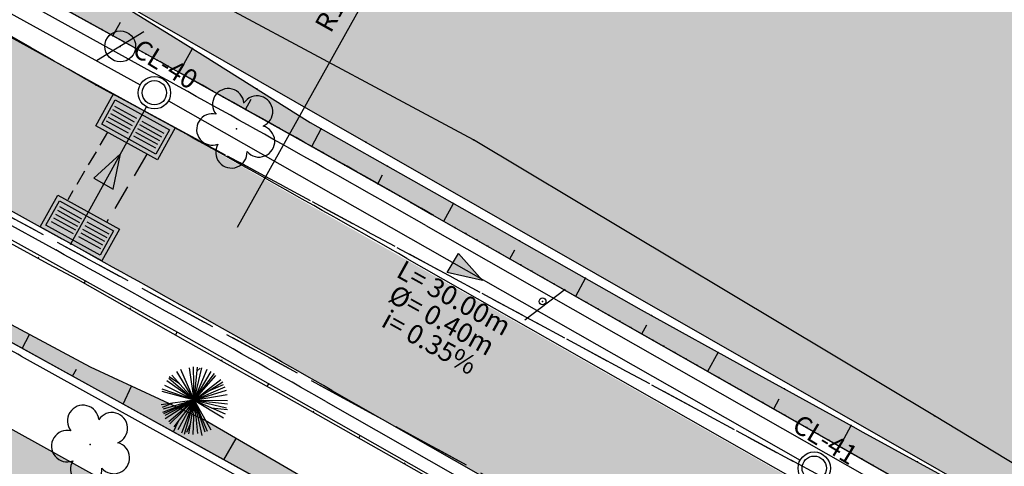
# Model space of a CAD drawing. Extents: x 676741 to 679346, y 7174685 to 7178367.
# Drawn here: x 678704 to 678743, y 7175548 to 7175566 of the extents above; entities that cross this region are included whole.
import ezdxf
from ezdxf.enums import TextEntityAlignment as Align

# ---------------------------------------------------------------- set-up
doc = ezdxf.new("R2010")
doc.units = 0
doc.header["$LTSCALE"] = 0.2
doc.header["$MEASUREMENT"] = 0
for name, pattern in [('418-001-S00_$0$HIDDEN', [9.525, 6.35, -3.175]), ('418-001-S00_$0$LIN0', [0]), ('418-025-HA00_$0$DASHDOT', [25.4, 12.7, -6.35, 0, -6.35]), ('418-057-D00_$0$DASHEDX2', [1.5, 1, -0.5]), ('418-082-S00_$0$HIDDEN', [9.525, 6.35, -3.175]), ('418-082-S00_$0$LIN0', [0])]:
    doc.linetypes.add(name, pattern=pattern)
for name, color, linetype in [('418-001-S00_$0$CADASTRO', 251, 'Continuous'), ('418-001-S00_$0$S-ARVORE', 251, 'Continuous'), ('418-001-S00_$0$S-BORD', 251, '418-001-S00_$0$HIDDEN'), ('418-001-S00_$0$S-BORDLAGO', 251, 'Continuous'), ('418-001-S00_$0$S-BR-HATCH', 251, 'Continuous'), ('418-001-S00_$0$S-COQ35', 251, 'Continuous'), ('418-001-S00_$0$S-FUNDO', 251, 'Continuous'), ('418-001-S00_$0$S-PLACA', 251, 'Continuous'), ('418-001-S00_$0$S-PONTOCOTA', 251, 'Continuous'), ('418-001-S00_$0$S-POSTE', 251, 'Continuous'), ('418-024-G00_$0$G-BORDO CALÇADA', 1, 'Continuous'), ('418-024-G00_$0$G-BORDO DE TERRAPLENAGEM', 9, 'Continuous'), ('418-024-G00_$0$G-BORDOS', 3, 'Continuous'), ('418-024-G00_$0$G-COTAS 2', 24, 'Continuous'), ('418-024-G00_$0$G-MEIOFIO-NOVO', 180, 'Continuous'), ('418-024-G00_$0$G-TEXTOS', 2, 'Continuous'), ('418-025-HA00_$0$HA-PAVIMENTO', 253, '418-025-HA00_$0$DASHDOT'), ('418-057-D00_$0$CONVENCOES', 1, 'Continuous'), ('418-057-D00_$0$D-TUBULAÇÃO A IMPLANTAR', 3, 'Continuous'), ('418-057-D00_$0$DREN-ACESSORIOS', 222, 'Continuous'), ('418-057-D00_$0$DREN-POCO_NOME', 32, 'Continuous'), ('418-057-D00_$0$DREN-TUBOS_ELEM', 32, 'Continuous'), ('418-057-D00_$0$G-BORDOS', 5, 'Continuous'), ('418-076-O00_$0$G-ESTR_OFFSET_ATERRO', 82, 'Continuous'), ('418-076-O00_$0$G-ESTR_OFFSET_CORTE', 24, 'Continuous'), ('418-076-O00_$0$PONTOSCR', 7, 'Continuous'), ('418-076-O00_$0$S-TALUDE', 106, 'Continuous'), ('418-081-HA00_$0$S-BORDLAGO', 170, 'Continuous'), ('418-082-S00_$0$CADASTRO', 7, 'Continuous'), ('418-082-S00_$0$S-ARVORE', 102, 'Continuous'), ('418-082-S00_$0$S-BORD', 230, '418-082-S00_$0$HIDDEN'), ('418-082-S00_$0$S-BR-HATCH', 254, 'Continuous'), ('418-082-S00_$0$S-COQ35', 106, 'Continuous'), ('418-082-S00_$0$S-PLACA', 32, 'Continuous'), ('418-082-S00_$0$S-POSTE', 60, 'Continuous')]:
    doc.layers.add(name, color=color, linetype=linetype)
doc.layers.add('418-081-HA00_$0$HA-LAGO', color=7, linetype='Continuous', true_color=0xa5c7fe)
doc.layers.add('418-096-HA00_$0$GRAMA', color=7, linetype='Continuous', true_color=0xd8e58c)
doc.styles.add('418-024-G00_$0$Standard', font='arial.ttf')
doc.styles.add('418-057-D00_$0$DREN_80', font='arial.ttf', dxfattribs={"height": 0.76})
doc.dimstyles.new('418-024-G00_$0$1-500', dxfattribs={"dimtxt": 0.76, "dimasz": 0.76, "dimexe": 0.76, "dimexo": 0.76, "dimgap": 0.5, "dimtad": 1, "dimzin": 0, "dimdsep": 46, "dimtxsty": '418-024-G00_$0$Standard', "dimcen": 0.09, "dimclrd": 24, "dimclre": 24, "dimclrt": 2, "dimadec": 0, "dimazin": 0, "dimtfac": 1, "dimtofl": 0, "dimtmove": 0, "dimatfit": 3, "dimfxl": 0, "dimtolj": 1, "dimtzin": 0, "dimlwd": -1, "dimlwe": -1, "dimarcsym": 0})

# ---------------------------------------------------------------- blocks, each defined once
blk = doc.blocks.new('418-001-S00_$0$ARV15')
at = {"layer": '418-001-S00_$0$S-ARVORE', "linetype": '418-001-S00_$0$LIN0'}
for centre, major_axis, start_param, end_param in [((-0.324, 0.969), (-0.439, 0.439), 4.007725, 7.749368), ((0.815, 0.679), (0.439, 0.438), 4.322867, 8.059223), ((-0.952, -0.026), (-0.439, 0.44), -1.02092, 2.720723), ((0.892, -0.494), (0.44, 0.44), 3.064448, 6.805592), ((-0.2, -0.929), (0.439, 0.439), 1.810817, 5.547172)]:
    blk.add_ellipse(centre, major_axis=major_axis, ratio=1, start_param=start_param, end_param=end_param, dxfattribs=at)
blk = doc.blocks.new('418-001-S00_$0$PL')
at = {"layer": '418-001-S00_$0$S-PLACA'}
blk.add_line((-0.697, -0.735), (0.893, 0.478), dxfattribs=at)
blk.add_circle((0, 0), 0.135, dxfattribs=at)
blk = doc.blocks.new('418-001-S00_$0$PLACA')
at = {"layer": '418-001-S00_$0$S-BR-HATCH'}
blk.add_blockref('418-001-S00_$0$PL', (0, 0), dxfattribs=at)
blk = doc.blocks.new('418-001-S00_$0$COQ30')
at = {"layer": '418-001-S00_$0$S-COQ35'}
for p, q in [((0, 0), (-520, 1208)), ((0, 0), (-188, 1278)), ((-188, 1278), (-188, 1278)), ((0, 0), (-26, 1322)), ((0, 0), (135, 1311)), ((0, 0), (309, 1274)), ((0, 0), (517, 1221)), ((120, 1164), (236, 1262)), ((0, 0), (-1006, 860)), ((-582, 648), (-985, 924)), ((0, 0), (-883, 983)), ((0, 0), (-679, 1133)), ((0, 0), (675, 1132)), ((0, 0), (805, 1053)), ((0, 0), (863, 982)), ((0, 0), (1056, 824)), ((0, 0), (-1261, 435)), ((0, 0), (-1161, 580)), ((0, 0), (-1077, 761)), ((0, 0), (1128, 727)), ((0, 0), (1220, 532)), ((0, 0), (1283, 398)), ((560, 361), (1167, 615)), ((0, 0), (-1260, 349)), ((0, 0), (1301, 222)), ((0, 0), (-1298, -179)), ((-851, -117), (-1263, -283)), ((0, 0), (-1247, -482)), ((0, 0), (-1229, -353)), ((0, 0), (-1206, -538)), ((0, 0), (-1153, -599)), ((0, 0), (-1150, -740)), ((0, 0), (-1005, -856)), ((0, 0), (-957, -931)), ((0, 0), (-806, -1054)), ((0, 0), (-650, -1166)), ((0, 0), (-496, -1300)), ((0, 0), (-394, -1350)), ((0, 0), (-223, -1323)), ((0, 0), (-55, -1351)), ((0, 0), (1230, -538)), ((0, 0), (1319, -149)), ((0, 0), (1285, -296)), ((0, 0), (1319, -8)), ((0, 0), (666, -1164)), ((0, 0), (511, -1225)), ((0, 0), (429, -1243)), ((0, 0), (137, -1316)), ((0, 0), (303, -1389)), ((0, 0), (1159, -692)), ((677, -296), (1319, -367)), ((-164, -972), (-300, -1273))]:
    blk.add_line(p, q, dxfattribs=at)
blk = doc.blocks.new('418-001-S00_$0$ARV50')
at = {"layer": '418-001-S00_$0$S-ARVORE', "linetype": '418-001-S00_$0$LIN0'}
for centre, major_axis, start_param, end_param in [((-0.284, 0.931), (-0.439, 0.439), 4.007725, 7.749368), ((0.854, 0.64), (0.439, 0.438), 4.322867, 8.059223), ((-0.913, -0.065), (-0.439, 0.44), -1.02092, 2.720723), ((0.931, -0.532), (0.44, 0.44), 3.064448, 6.805592), ((-0.16, -0.967), (0.439, 0.439), 1.810817, 5.547172)]:
    blk.add_ellipse(centre, major_axis=major_axis, ratio=1, start_param=start_param, end_param=end_param, dxfattribs=at)
blk = doc.blocks.new('418-001-S00_$0$POSTE')
at = {"layer": '418-001-S00_$0$S-POSTE'}
blk.add_line((936, 571), (-936, -571), dxfattribs=at)
blk.add_ellipse((0, 0), major_axis=(-431, 431), ratio=1, start_param=1.570796324696593, end_param=7.853981631876179, dxfattribs=at)
blk = doc.blocks.new('418-001-S00_$0$PONTO')
blk.add_point((0, 0))
blk = doc.blocks.new('418-001-S00_')
at = {"layer": '418-001-S00_$0$S-BORD'}
for points in [[(678453.037, 7175698.834), (678491.147, 7175675.704), (678520.848, 7175659.593), (678552.637, 7175641.392), (678582.876, 7175624.2), (678633.85, 7175596.768), (678670.236, 7175576.642), (678681.639, 7175570.734), (678703.804, 7175558.151), (678733.659, 7175541.9), (678754.036, 7175531.038), (678764.853, 7175525.066), (678773.751, 7175513.319), (678809.811, 7175500.018), (678845.453, 7175480.865), (678870.742, 7175467.977), (678872.135, 7175466.207), (678882.178, 7175464.608), (678886.922, 7175463.606), (678900.635, 7175461.235), (678904.112, 7175457.036)], [(678935.417, 7175501.508), (678928.334, 7175486.711), (678919.371, 7175479.835), (678912.181, 7175481.909), (678900.054, 7175479.171), (678886.696, 7175474.634), (678874.369, 7175474.309), (678847.743, 7175486.719), (678812.289, 7175505.611), (678777.369, 7175524.896), (678742.313, 7175544.4), (678707.022, 7175563.439), (678672.707, 7175583.118), (678637.044, 7175602.43), (678628.116, 7175609.766), (678622.359, 7175616.304), (678617.076, 7175624.662), (678611.863, 7175643.83), (678612.928, 7175658.261), (678616.134, 7175667.305)]]:
    blk.add_lwpolyline(points, dxfattribs=at)
at = {"layer": '418-001-S00_$0$S-BORDLAGO'}
blk.add_lwpolyline([(678624.749, 7175662.53), (678626.275, 7175657.72), (678626.805, 7175653.088), (678628.029, 7175639.602), (678630.554, 7175632.827), (678637.205, 7175612.012), (678643.225, 7175603.874), (678656.132, 7175594.319), (678695.219, 7175574.055), (678717.676, 7175561.193), (678749.415, 7175543.058), (678774.874, 7175528.003), (678794.404, 7175524.488), (678823.395, 7175516.674), (678854.68, 7175505.647), (678892.294, 7175493.96), (678919.253, 7175485.648), (678927.115, 7175490.219), (678932.297, 7175503.223)], dxfattribs=at)
at = {"layer": '418-001-S00_$0$S-FUNDO'}
blk.add_lwpolyline([(678774.276, 7175529.614), (678757.83, 7175539.682), (678740.153, 7175550.377), (678721.933, 7175561.276), (678703.028, 7175571.407), (678685.793, 7175584.637), (678668.062, 7175590.032), (678649.022, 7175601.562), (678635.611, 7175620.131), (678629.003, 7175639.542), (678626.858, 7175661.405)], dxfattribs=at)
at = {"layer": '418-001-S00_$0$CADASTRO', "xscale": 0.001, "yscale": 0.001, "zscale": 0.001}
for name, p in [('418-001-S00_$0$POSTE', (678707.97, 7175564.972)), ('418-001-S00_$0$COQ30', (678710.892, 7175550.995))]:
    blk.add_blockref(name, p, dxfattribs=at)
at = {"layer": '418-001-S00_$0$CADASTRO'}
for name, p in [('418-001-S00_$0$ARV15', (678712.564, 7175561.716)), ('418-001-S00_$0$PLACA', (678724.666, 7175554.899)), ('418-001-S00_$0$ARV50', (678706.786, 7175549.246))]:
    blk.add_blockref(name, p, dxfattribs=at)
at = {"layer": '418-001-S00_$0$S-PONTOCOTA'}
for p in [(678707.97, 7175564.972), (678707.022, 7175563.439), (678712.564, 7175561.716), (678717.676, 7175561.193), (678721.933, 7175561.276), (678724.666, 7175554.899), (678710.892, 7175550.995), (678740.153, 7175550.377), (678706.786, 7175549.246)]:
    blk.add_blockref('418-001-S00_$0$PONTO', p, dxfattribs=at)
blk = doc.blocks.new('*D208')
at = {"layer": '418-024-G00_$0$G-COTAS 2', "color": 24, "transparency": 16777216}
for p, q in [((678719.145, 7175569.52), (678712.59, 7175557.816)), ((678223.441, 7174684.694), (678223.621, 7174684.694)), ((678223.531, 7174684.604), (678223.531, 7174684.784))]:
    blk.add_line(p, q, dxfattribs=at)
blk.add_solid([(678712.479, 7175557.878), (678712.7, 7175557.754), (678712.218, 7175557.153)], dxfattribs=at)
at = {"layer": 'Defpoints', "color": 0, "transparency": 16777216}
for p in [(678712.218, 7175557.153), (678223.531, 7174684.694)]:
    blk.add_point(p, dxfattribs=at)
at = {"layer": '418-024-G00_$0$G-COTAS 2', "color": 2, "transparency": 16777216, "insert": (678717.034, 7175567.567), "char_height": 0.76, "attachment_point": 5, "rotation": 60.7457, "style": '418-024-G00_$0$Standard'}
blk.add_mtext('\\A1;R1000.00', dxfattribs=at)
blk = doc.blocks.new('418-025-HA00_')
at = {"layer": '418-025-HA00_$0$HA-PAVIMENTO'}
h = blk.add_hatch(color=256, dxfattribs=at)
edge = h.paths.add_edge_path()
edge.add_line((678975.915, 7175386.258), (678913.681, 7175420.428))
edge.add_line((678913.681, 7175420.428), (678897.831, 7175429.13))
edge.add_arc((678798.688, 7175248.557), 206, 61.2312, 68.56404)
edge.add_line((678873.973, 7175440.307), (678837.531, 7175454.615))
edge.add_arc((678912.816, 7175646.365), 206, 241.12995, 248.56404, ccw=False)
edge.add_line((678813.354, 7175465.967), (678671.279, 7175544.3))
edge.add_arc((678716.664, 7175626.618), 94, 236.12756, 241.12995, ccw=False)
edge.add_line((678664.274, 7175548.571), (678649.913, 7175558.187))
edge.add_arc((678481.335, 7175306.412), 303, 56.19546, 60.97552)
edge.add_line((678628.346, 7175571.359), (678572.391, 7175602.406))
edge.add_arc((678999.132, 7176371.493), 879.547, 238.258234, 240.975521, ccw=False)
edge.add_line((678536.41, 7175623.502), (678515.609, 7175636.541))
edge.add_arc((678515.875, 7175636.965), 0.5, 57.9181, 237.9181, ccw=False)
edge.add_line((678516.14, 7175637.389), (678536.921, 7175624.362))
edge.add_arc((678910.394, 7176220.142), 703.161, 237.917894, 241.314561)
edge.add_line((678572.876, 7175603.281), (678645.189, 7175563.157))
edge.add_line((678645.189, 7175563.157), (678674.526, 7175546.507))
edge.add_line((678674.526, 7175546.507), (678716.762, 7175523.22))
edge.add_arc((678475.349, 7175085.362), 500, 57.55398, 61.12995, ccw=False)
edge.add_line((678743.602, 7175507.31), (678751.084, 7175502.554))
edge.add_arc((679019.336, 7175924.502), 500, 237.55398, 241.12995)
edge.add_line((678777.924, 7175486.644), (678813.779, 7175466.875))
edge.add_arc((678913.724, 7175648.149), 207, 241.12995, 248.56412)
edge.add_line((678838.073, 7175455.467), (678874.394, 7175441.207))
edge.add_arc((678798.744, 7175248.526), 207, 61.2312, 68.56412, ccw=False)
edge.add_line((678898.368, 7175429.976), (678914.162, 7175421.304))
edge.add_line((678914.162, 7175421.304), (678976.399, 7175387.133))
edge.add_line((678976.399, 7175387.133), (678979.768, 7175393.268))
edge.add_line((678979.768, 7175393.268), (678917.531, 7175427.44))
edge.add_line((678917.531, 7175427.44), (678897.957, 7175438.187))
edge.add_arc((678793.52, 7175247.972), 217, 61.2312, 65.9574)
edge.add_line((678881.929, 7175446.145), (678838.723, 7175465.421))
edge.add_arc((678927.132, 7175663.594), 217, 241.12995, 245.9574, ccw=False)
edge.add_line((678822.359, 7175473.564), (678783.011, 7175495.258))
edge.add_arc((679029.251, 7175941.874), 510, 237.55398, 241.12995, ccw=False)
edge.add_line((678755.634, 7175511.486), (678748.679, 7175515.908))
edge.add_arc((678475.062, 7175085.52), 510, 57.55398, 61.12995)
edge.add_line((678721.302, 7175532.136), (678678.35, 7175555.817))
edge.add_arc((678581.785, 7175380.674), 200, 61.12995, 64.01248)
edge.add_line((678669.42, 7175560.452), (678654.973, 7175567.495))
edge.add_arc((679135.432, 7176553.127), 1096.5, 240.975521, 244.012483, ccw=False)
edge.add_line((678603.429, 7175594.334), (678576.272, 7175609.402))
edge.add_arc((678999.11, 7176371.452), 871.5, 238.256934, 240.975521, ccw=False)
edge.add_line((678540.604, 7175630.315), (678519.601, 7175643.137))
edge.add_arc((678519.861, 7175643.564), 0.5, 58.5956, 238.596, ccw=False)
edge.add_line((678520.122, 7175643.991), (678541.13, 7175631.165))
edge.add_arc((679145.405, 7176620.969), 1159.681, 238.595933, 240.636522)
edge.add_line((678576.758, 7175610.276), (678606.058, 7175594.018))
edge.add_arc((679092.697, 7176471.054), 1003, 240.975521, 244.012483)
edge.add_line((678653.207, 7175569.468), (678678.833, 7175556.693))
edge.add_line((678678.833, 7175556.693), (678821.967, 7175477.777))
edge.add_arc((679063.379, 7175915.635), 500, 241.12995, 243.76949)
edge.add_line((678842.387, 7175467.124), (678886.251, 7175445.511))
edge.add_arc((678789.899, 7175249.96), 218, 61.2312, 63.76949, ccw=False)
edge.add_line((678894.817, 7175441.052), (678980.272, 7175394.133))
edge.add_line((678980.272, 7175394.133), (678983.183, 7175399.386))
edge.add_line((678983.183, 7175399.386), (678912.682, 7175438.088))
edge.add_line((678912.682, 7175438.088), (678897.822, 7175446.247))
edge.add_line((678897.822, 7175446.247), (678889.02, 7175450.829))
edge.add_line((678889.02, 7175450.829), (678885.25, 7175452.686))
edge.add_line((678885.25, 7175452.686), (678853.194, 7175468.466))
edge.add_line((678853.194, 7175468.466), (678845.4, 7175472.322))
edge.add_line((678845.4, 7175472.322), (678834.39, 7175477.914))
edge.add_line((678834.39, 7175477.914), (678822.173, 7175484.514))
edge.add_line((678822.173, 7175484.514), (678681.73, 7175561.947))
edge.add_arc((678581.785, 7175380.674), 207, 61.12995, 64.01248)
edge.add_line((678672.488, 7175566.744), (678655.836, 7175574.861))
edge.add_arc((679092.697, 7176471.054), 997, 240.975521, 244.012483, ccw=False)
edge.add_line((678608.969, 7175599.265), (678579.669, 7175615.523))
edge.add_arc((678999.11, 7176371.452), 864.5, 238.256934, 240.975521, ccw=False)
edge.add_line((678544.287, 7175636.268), (678523.225, 7175649.126))
edge.add_line((678523.225, 7175649.126), (678503.852, 7175660.953))
edge.add_line((678503.852, 7175660.953), (678489.008, 7175670.842))
edge.add_line((678489.008, 7175670.842), (678487.444, 7175671.749))
edge.add_line((678487.444, 7175671.749), (678476.822, 7175653.633))
edge.add_line((678476.822, 7175653.633), (678478.366, 7175652.714))
edge.add_line((678478.366, 7175652.714), (678497.946, 7175640.116))
edge.add_line((678497.946, 7175640.116), (678510.71, 7175632.139))
edge.add_line((678510.71, 7175632.139), (678529.806, 7175620.543))
edge.add_arc((678999.11, 7176371.452), 885.5, 237.995445, 240.975521)
edge.add_line((678569.48, 7175597.16), (678625.645, 7175565.996))
edge.add_arc((678481.545, 7175306.295), 297, 56.12756, 60.97552, ccw=False)
edge.add_line((678647.077, 7175552.889), (678660.93, 7175543.59))
edge.add_arc((678716.664, 7175626.618), 100, 236.12756, 241.12995)
edge.add_line((678668.382, 7175539.046), (678722.058, 7175509.437))
edge.add_line((678722.058, 7175509.437), (678811.14, 7175460.336))
edge.add_arc((678907.877, 7175635.846), 200.404, 241.13744, 248.55655)
edge.add_line((678834.613, 7175449.315), (678871.78, 7175434.722))
edge.add_arc((678798.688, 7175248.557), 200, 61.2312, 68.56404, ccw=False)
edge.add_line((678894.943, 7175423.87), (678910.793, 7175415.168))
edge.add_line((678910.793, 7175415.168), (678936.869, 7175400.851))
edge.add_line((678936.869, 7175400.851), (678973.01, 7175381.008))
edge.add_line((678973.01, 7175381.008), (678975.915, 7175386.258))
h = blk.add_hatch(color=256, dxfattribs=at)
edge = h.paths.add_edge_path()
edge.add_line((678799.225, 7175511.155), (678796.256, 7175505.941))
edge.add_line((678796.256, 7175505.941), (678716.339, 7175551.383))
edge.add_line((678716.339, 7175551.383), (678705.664, 7175557.366))
edge.add_line((678705.664, 7175557.366), (678514.266, 7175663.11))
edge.add_line((678514.266, 7175663.11), (678517.168, 7175668.361))
edge.add_line((678517.168, 7175668.361), (678560.123, 7175644.629))
edge.add_arc((678575.598, 7175672.639), 32, 241.0803, 336.9461)
edge.add_line((678605.042, 7175660.108), (678609.448, 7175670.459))
edge.add_line((678609.448, 7175670.459), (678616.381, 7175668.002))
edge.add_line((678616.381, 7175668.002), (678614.69, 7175663.232))
edge.add_arc((678662.759, 7175646.191), 51, 160.4799, 241.0803)
edge.add_line((678638.096, 7175601.551), (678708.566, 7175562.618))
edge.add_line((678708.566, 7175562.618), (678799.225, 7175511.155))
edge = h.paths.add_edge_path(flags=16)
edge.add_line((678591.367, 7175637.005), (678601.008, 7175644.304))
edge.add_arc((678602.215, 7175642.71), 2, 16.6612, 127.131, ccw=False)
edge.add_line((678604.131, 7175643.283), (678608.153, 7175629.845))
edge.add_arc((678602.405, 7175628.124), 6, -118.9197, 16.6612, ccw=False)
edge.add_line((678599.504, 7175622.873), (678592.088, 7175626.97))
edge.add_arc((678594.989, 7175632.221), 6, 127.131, 241.0803, ccw=False)
blk = doc.blocks.new('418-057-D00_$0$cx simples')
at = {"layer": '418-057-D00_$0$DREN-ACESSORIOS'}
for points in [[(-1.389, 1.441), (1.389, 1.441), (1.389, 0), (-1.389, 0)], [(-1.224, 1.271), (1.224, 1.271), (1.224, 0.17), (-1.224, 0.17)]]:
    blk.add_lwpolyline(points, close=True, dxfattribs=at)
for points in [[(-1.108, 0.905), (-0.116, 0.905)], [(-1.105, 1.073), (-0.113, 1.073)], [(0.124, 0.905), (1.113, 0.905)], [(0.126, 1.073), (1.115, 1.073)], [(-1.115, 0.401), (-0.123, 0.401)], [(-1.11, 0.737), (-0.118, 0.737)], [(-1.105, 0.569), (-0.113, 0.569)], [(0.116, 0.401), (1.105, 0.401)], [(0.121, 0.737), (1.11, 0.737)], [(0.126, 0.569), (1.115, 0.569)]]:
    blk.add_lwpolyline(points, dxfattribs=at)
blk.add_circle((0, 0), 0.0188, dxfattribs=at)
blk = doc.blocks.new('418-057-D00_$0$sent esc')
at = {"layer": '418-057-D00_$0$DREN-ACESSORIOS'}
h = blk.add_hatch(color=256, dxfattribs=at)
h.dxf.hatch_style = 1
h.paths.add_polyline_path([(-0.438, 0.004), (0.438, -0.004), (0, -1.36)])
blk.add_lwpolyline([(-0.438, 0.004), (0.438, -0.004), (0, -1.36), (-0.438, 0.004)], dxfattribs=at)
blk.add_circle((0, 0), 0.0188, dxfattribs=at)
blk = doc.blocks.new('418-057-D00_')
at = {"layer": '418-057-D00_$0$CONVENCOES'}
for points in [[(678707.472, 7175561.588), (678706.871, 7175561.026), (678707.265, 7175560.808)], [(678709.022, 7175560.718), (678708.453, 7175560.159), (678708.847, 7175559.94)], [(678705.901, 7175558.916), (678706.486, 7175559.457), (678706.1, 7175559.688)], [(678707.431, 7175558.018), (678708.017, 7175558.56), (678707.63, 7175558.79)]]:
    blk.add_hatch(color=256, dxfattribs=at).paths.add_polyline_path(points)
at = {"layer": '418-057-D00_$0$CONVENCOES', "linetype": '418-057-D00_$0$DASHEDX2', "ltscale": 3}
blk.add_line((678707.471, 7175561.586), (678705.894, 7175558.915), dxfattribs=at)
at = {"layer": '418-057-D00_$0$CONVENCOES', "linetype": '418-057-D00_$0$DASHEDX2', "ltscale": 5}
blk.add_line((678709.024, 7175560.718), (678707.432, 7175558.021), dxfattribs=at)
at = {"layer": '418-057-D00_$0$D-TUBULAÇÃO A IMPLANTAR'}
for p, q in [((678683.595, 7175577.288), (678708.761, 7175563.449)), ((678709.878, 7175562.824), (678734.847, 7175548.627)), ((678706.023, 7175557.168), (678709.012, 7175562.58))]:
    blk.add_line(p, q, dxfattribs=at)
at = {"layer": '418-057-D00_$0$DREN-ACESSORIOS'}
for centre, radius in [((678709.322, 7175563.14), 0.64), ((678709.322, 7175563.14), 0.64), ((678709.322, 7175563.14), 0.48), ((678735.403, 7175548.311), 0.64), ((678735.403, 7175548.311), 0.48)]:
    blk.add_circle(centre, radius, dxfattribs=at)
for p, rotation in [((678708.924, 7175562.42), 151.0802868127282), ((678706.023, 7175557.168), 331.0802865545525)]:
    blk.add_blockref('418-057-D00_$0$cx simples', p, dxfattribs=dict(at, rotation=rotation))
at = {"layer": '418-057-D00_$0$G-BORDOS', "xscale": -1.000000000000007, "rotation": 149.928792383973}
blk.add_blockref('418-057-D00_$0$sent esc', (678707.304, 7175559.544), dxfattribs=at)
at = {"layer": '418-057-D00_$0$G-BORDOS', "rotation": 59.58954940630517}
blk.add_blockref('418-057-D00_$0$sent esc', (678721.114, 7175556.411), dxfattribs=at)
at = {"layer": '418-057-D00_$0$DREN-POCO_NOME', "style": '418-057-D00_$0$DREN_80'}
for s, p in [('CL-40', (678709.758, 7175564.272)), ('CL-41', (678735.839, 7175549.443))]:
    blk.add_text(s, height=0.76, rotation=328.6123, dxfattribs=at).set_placement(p, align=Align.MIDDLE_CENTER)
at = {"layer": '418-057-D00_$0$DREN-TUBOS_ELEM', "style": '418-057-D00_$0$DREN_80'}
for s, p in [('L= 30.00m', (678721.167, 7175555.035)), ('%%C= 0.40m', (678720.683, 7175554.16)), ('i= 0.35%%%', (678720.198, 7175553.286))]:
    blk.add_text(s, height=0.76, rotation=331, dxfattribs=at).set_placement(p, align=Align.MIDDLE_CENTER)
blk = doc.blocks.new('418-081-HA00_')
at = {"layer": '418-081-HA00_$0$HA-LAGO'}
blk.add_hatch(color=256, dxfattribs=at).paths.add_polyline_path([(678932.297, 7175503.223), (678926.096, 7175512.313), (678843.66, 7175560.699), (678841.945, 7175557.778), (678632.925, 7175680.464), (678624.749, 7175662.53), (678626.275, 7175657.72), (678626.805, 7175653.088), (678628.029, 7175639.602), (678630.554, 7175632.827), (678637.205, 7175612.012), (678643.225, 7175603.874), (678656.132, 7175594.319), (678695.219, 7175574.055), (678717.676, 7175561.193), (678749.415, 7175543.058), (678774.874, 7175528.003), (678794.404, 7175524.488), (678823.395, 7175516.674), (678854.68, 7175505.647), (678892.294, 7175493.96), (678919.253, 7175485.648), (678927.115, 7175490.219), (678932.297, 7175503.223)])
at = {"layer": '418-081-HA00_$0$S-BORDLAGO'}
blk.add_lwpolyline([(678932.297, 7175503.223), (678926.096, 7175512.313), (678843.66, 7175560.699), (678841.945, 7175557.778), (678632.925, 7175680.464), (678624.749, 7175662.53), (678626.275, 7175657.72), (678626.805, 7175653.088), (678628.029, 7175639.602), (678630.554, 7175632.827), (678637.205, 7175612.012), (678643.225, 7175603.874), (678656.132, 7175594.319), (678695.219, 7175574.055), (678717.676, 7175561.193), (678749.415, 7175543.058), (678774.874, 7175528.003), (678794.404, 7175524.488), (678823.395, 7175516.674), (678854.68, 7175505.647), (678892.294, 7175493.96), (678919.253, 7175485.648), (678927.115, 7175490.219), (678932.297, 7175503.223)], close=True, dxfattribs=at)
blk = doc.blocks.new('418-096-HA00_')
at = {"layer": '418-096-HA00_$0$GRAMA'}
h = blk.add_hatch(color=256, dxfattribs=at)
h.dxf.hatch_style = 2
h.paths.add_polyline_path([(678693.629, 7175559.532), (678698.044, 7175557.183), (678702.367, 7175554.669), (678706.776, 7175552.31), (678711.324, 7175550.202), (678715.648, 7175547.69), (678720.066, 7175545.346), (678724.495, 7175543.023), (678728.91, 7175540.675), (678733.525, 7175538.69), (678737.769, 7175536.033), (678742.174, 7175533.666), (678751.051, 7175529.055), (678755.251, 7175526.318), (678759.543, 7175523.746), (678764.317, 7175522.048), (678768.59, 7175519.443), (678772.946, 7175516.988), (678777.449, 7175514.799), (678781.701, 7175512.157), (678786.077, 7175509.738), (678794.838, 7175504.916), (678799.229, 7175502.525), (678803.532, 7175499.973), (678807.901, 7175497.542), (678812.227, 7175495.032), (678820.837, 7175489.937), (678825.196, 7175487.487), (678826.255, 7175486.985), (678843.563, 7175481.108), (678844.023, 7175480.986), (678848.67, 7175479.649), (678853.544, 7175477.903), (678858.17, 7175475.979), (678862.687, 7175473.835), (678867.167, 7175471.613), (678871.645, 7175469.389), (678876.082, 7175467.083), (678880.521, 7175464.778), (678881.759, 7175464.167), (678882.089, 7175464.015), (678884.029, 7175463.247), (678884.279, 7175463.204), (678884.395, 7175463.187), (678884.424, 7175463.189), (678885.834, 7175465.881), (678889.502, 7175464.741), (678890.998, 7175466.22), (678892.047, 7175468.363), (678892.115, 7175468.601), (678892.198, 7175468.942), (678892.338, 7175469.984), (678892.345, 7175470.708), (678892.339, 7175471.433), (678891.627, 7175473.504), (678891.531, 7175473.648), (678891.261, 7175474.016), (678890.821, 7175474.426), (678890.219, 7175473.429), (678884.569, 7175474.684), (678884.408, 7175478.453), (678880.01, 7175479.826), (678875.713, 7175480.97), (678870.329, 7175482.333), (678865.474, 7175483.53), (678850.909, 7175487.117), (678846.066, 7175488.36), (678841.212, 7175489.559), (678836.377, 7175490.834), (678831.543, 7175492.121), (678826.691, 7175493.32), (678821.815, 7175494.434), (678821.611, 7175494.481), (678816.808, 7175495.835), (678811.913, 7175497.609), (678807.035, 7175499.42), (678802.251, 7175501.476), (678797.604, 7175503.828), (678795.663, 7175504.899), (678795.108, 7175505.214), (678793.166, 7175506.319), (678788.821, 7175508.793), (678784.477, 7175511.269), (678780.135, 7175513.748), (678775.853, 7175516.334), (678771.429, 7175518.669), (678767.157, 7175521.272), (678766.087, 7175521.924), (678762.792, 7175523.711), (678758.264, 7175525.862), (678754.063, 7175528.589), (678749.757, 7175531.132), (678745.393, 7175533.572), (678741.066, 7175536.079), (678736.72, 7175538.551), (678732.411, 7175541.089), (678732.009, 7175541.299), (678728.038, 7175543.513), (678723.675, 7175545.955), (678715.787, 7175550.411), (678714.971, 7175550.872), (678710.625, 7175553.302), (678706.293, 7175555.757), (678705.121, 7175556.384), (678701.902, 7175558.138), (678697.512, 7175560.532), (678688.757, 7175565.362), (678684.381, 7175567.782), (678680.056, 7175570.293), (678675.705, 7175572.756), (678671.593, 7175574.974), (678666.913, 7175577.522), (678662.535, 7175579.938), (678662.535, 7175579.938), (678666.913, 7175577.522), (678671.593, 7175574.974), (678675.705, 7175572.756), (678680.056, 7175570.293), (678684.381, 7175567.782), (678688.757, 7175565.362), (678697.512, 7175560.532), (678701.902, 7175558.138), (678705.121, 7175556.384), (678706.293, 7175555.757), (678710.625, 7175553.302), (678714.971, 7175550.872), (678715.787, 7175550.411), (678723.675, 7175545.955), (678728.038, 7175543.513), (678732.009, 7175541.299), (678732.518, 7175541.033), (678736.76, 7175538.621), (678741.106, 7175536.15), (678745.453, 7175533.678), (678749.799, 7175531.207), (678754.146, 7175528.735), (678758.492, 7175526.264), (678762.839, 7175523.792), (678766.096, 7175521.94), (678767.185, 7175521.321), (678771.532, 7175518.849), (678775.878, 7175516.378), (678780.225, 7175513.907), (678784.571, 7175511.435), (678788.918, 7175508.964), (678793.264, 7175506.492), (678795.207, 7175505.388), (678795.762, 7175505.072), (678797.696, 7175503.999), (678802.33, 7175501.641), (678807.076, 7175499.517), (678811.922, 7175497.633), (678816.856, 7175495.994), (678821.655, 7175494.657), (678821.858, 7175494.605), (678826.705, 7175493.379), (678831.553, 7175492.152), (678831.572, 7175492.147), (678841.247, 7175489.699), (678846.094, 7175488.472), (678875.733, 7175480.972), (678880.025, 7175479.886), (678884.875, 7175478.659), (678885.035, 7175475.215), (678889.794, 7175474.01), (678890.6, 7175475.348), (678891.694, 7175474.398), (678892.111, 7175473.88), (678893.018, 7175471.529), (678893.072, 7175470.701), (678893.065, 7175469.977), (678892.97, 7175468.822), (678892.9, 7175468.439), (678892.84, 7175468.171), (678891.784, 7175465.713), (678889.784, 7175463.606), (678886.333, 7175464.679), (678884.96, 7175462.057), (678883.992, 7175462.119), (678882.811, 7175462.378), (678882.382, 7175462.52), (678881.957, 7175462.686), (678881.53, 7175462.88), (678879.965, 7175463.651), (678862.025, 7175472.491), (678857.501, 7175474.623), (678852.868, 7175476.532), (678848.123, 7175478.214), (678847.889, 7175478.29), (678843.387, 7175479.727), (678842.937, 7175479.87), (678828.101, 7175484.65), (678824.695, 7175486.578), (678820.304, 7175488.971), (678683.179, 7175564.575), (678680.088, 7175566.245), (678675.51, 7175568.599), (678673.802, 7175569.441), (678670.3, 7175571.148), (678643.811, 7175584.184), (678639.7, 7175586.277), (678635.282, 7175588.553), (678633.404, 7175589.529), (678630.875, 7175590.851), (678626.48, 7175593.171), (678622.097, 7175595.513), (678618.009, 7175597.723), (678617.725, 7175597.877), (678613.365, 7175600.263), (678610.424, 7175601.888), (678581.444, 7175617.969), (678578.427, 7175619.649), (678574.101, 7175622.086), (678569.789, 7175624.548), (678565.491, 7175627.035), (678561.208, 7175629.547), (678556.939, 7175632.083), (678552.685, 7175634.644), (678550.811, 7175635.782), (678527.869, 7175649.806), (678527.1, 7175650.275), (678524.735, 7175651.719), (678526.001, 7175653.794), (678528.355, 7175652.332), (678529.122, 7175651.859), (678551.54, 7175636.978), (678553.389, 7175635.805), (678557.508, 7175633.034), (678561.801, 7175630.551), (678566.006, 7175627.919), (678570.198, 7175625.26), (678574.427, 7175622.66), (678578.699, 7175620.134), (678581.68, 7175618.394), (678582.997, 7175617.629), (678587.34, 7175615.151), (678591.68, 7175612.667), (678604.663, 7175605.149), (678609.023, 7175602.702), (678610.457, 7175601.946), (678613.451, 7175600.42), (678617.873, 7175598.15), (678618.154, 7175597.99), (678622.197, 7175595.701), (678626.548, 7175593.299), (678631.038, 7175591.162), (678633.614, 7175589.933), (678635.478, 7175588.932), (678639.81, 7175586.492), (678643.819, 7175584.206), (678670.382, 7175571.317), (678674.008, 7175569.864), (678675.781, 7175569.142), (678680.493, 7175567.011), (678683.468, 7175565.1), (678684.856, 7175564.331), (678689.245, 7175561.935)])
h = blk.add_hatch(color=256, dxfattribs=at)
h.dxf.hatch_style = 2
h.paths.add_polyline_path([(678928.814, 7175492.427), (678928.787, 7175492.376), (678927.525, 7175489.781), (678925.668, 7175485.963), (678924.766, 7175484.474), (678924.509, 7175484.141), (678924.175, 7175483.751), (678923.412, 7175482.996), (678922.508, 7175482.29), (678921.953, 7175481.937), (678921.119, 7175481.498), (678919.863, 7175481.021), (678918.632, 7175480.738), (678917.632, 7175480.631), (678917.127, 7175480.618), (678916.335, 7175480.651), (678915.643, 7175480.734), (678914.562, 7175480.967), (678913.531, 7175481.227), (678912.691, 7175481.44), (678912.167, 7175481.572), (678911.359, 7175481.777), (678906.591, 7175482.963), (678901.744, 7175484.19), (678896.897, 7175485.416), (678893.48, 7175486.281), (678893.392, 7175488.167), (678888.632, 7175489.371), (678887.659, 7175487.754), (678887.203, 7175487.869), (678882.355, 7175489.096), (678878.063, 7175490.182), (678833.903, 7175501.357), (678833.883, 7175501.362), (678829.036, 7175502.588), (678824.189, 7175503.815), (678823.986, 7175503.866), (678819.625, 7175505.082), (678815.142, 7175506.571), (678810.738, 7175508.283), (678806.426, 7175510.213), (678802.215, 7175512.356), (678800.457, 7175513.33), (678799.655, 7175513.211), (678797.713, 7175514.316), (678793.366, 7175516.787), (678789.02, 7175519.259), (678784.673, 7175521.73), (678780.327, 7175524.202), (678775.98, 7175526.673), (678771.634, 7175529.145), (678770.545, 7175529.764), (678767.287, 7175531.616), (678762.941, 7175534.087), (678758.594, 7175536.559), (678754.248, 7175539.03), (678749.901, 7175541.502), (678745.555, 7175543.973), (678741.208, 7175546.445), (678736.862, 7175548.916), (678736.468, 7175549.14), (678720.294, 7175558.337), (678719.472, 7175558.804), (678715.095, 7175561.273), (678710.706, 7175563.72), (678709.533, 7175564.369), (678665.351, 7175588.778), (678662.559, 7175590.321), (678658.183, 7175592.739), (678653.806, 7175595.157), (678649.43, 7175597.574), (678645.053, 7175599.992), (678640.677, 7175602.41), (678639.063, 7175603.302), (678633.49, 7175607.14), (678634.799, 7175606.435), (678636.64, 7175605.442), (678640.976, 7175602.953), (678645.461, 7175600.73), (678647.747, 7175599.361), (678656.132, 7175594.319), (678663.347, 7175590.579), (678668.674, 7175587.817), (678674.979, 7175584.548), (678679.327, 7175582.294), (678695.219, 7175574.055), (678700.503, 7175571.008), (678705.701, 7175568.011), (678706.957, 7175567.287), (678710.075, 7175565.35), (678711.216, 7175564.64), (678715.482, 7175561.962), (678719.865, 7175559.496), (678720.688, 7175559.03), (678728.567, 7175554.56), (678732.945, 7175552.144), (678736.932, 7175549.957), (678737.329, 7175549.738), (678741.716, 7175547.337), (678746.105, 7175544.941), (678752.536, 7175541.155), (678757.706, 7175538.111), (678762.877, 7175535.067), (678768.047, 7175532.023), (678773.217, 7175528.978), (678774.874, 7175528.003), (678780.817, 7175525.063), (678785.133, 7175522.539), (678789.458, 7175520.029), (678793.785, 7175517.523), (678798.114, 7175515.021), (678800.05, 7175513.904), (678800.901, 7175514.11), (678802.639, 7175513.139), (678806.819, 7175511.036), (678811.016, 7175508.947), (678815.216, 7175506.779), (678819.763, 7175505.535), (678824.09, 7175504.28), (678824.293, 7175504.226), (678829.128, 7175502.951), (678833.963, 7175501.679), (678833.983, 7175501.673), (678838.835, 7175500.549), (678848.585, 7175498.314), (678853.447, 7175497.145), (678858.285, 7175495.884), (678863.126, 7175494.632), (678878.22, 7175490.803), (678882.513, 7175489.719), (678887.059, 7175488.696), (678888.158, 7175490.522), (678894.356, 7175488.955), (678894.447, 7175487.006), (678897.144, 7175486.393), (678902.024, 7175485.297), (678906.908, 7175484.215), (678911.808, 7175483.198), (678912.539, 7175483.054), (678920.951, 7175483.671), (678923.378, 7175486.81), (678926.696, 7175490.224), (678928.787, 7175492.376)])
blk = doc.blocks.new('418-076-O00_')
at = {"layer": '418-076-O00_$0$G-ESTR_OFFSET_ATERRO'}
for points in [[(678633.614, 7175589.933), (678635.478, 7175588.932), (678639.81, 7175586.492), (678643.819, 7175584.206), (678670.382, 7175571.317), (678674.008, 7175569.864), (678675.781, 7175569.142), (678680.493, 7175567.011), (678683.468, 7175565.1), (678684.856, 7175564.331), (678689.245, 7175561.935), (678693.629, 7175559.532), (678698.044, 7175557.183), (678702.367, 7175554.669), (678706.776, 7175552.31), (678711.324, 7175550.202), (678715.648, 7175547.69), (678720.066, 7175545.346), (678724.495, 7175543.023), (678728.91, 7175540.675), (678733.525, 7175538.69), (678737.769, 7175536.033), (678742.174, 7175533.666), (678751.051, 7175529.055)], [(678633.404, 7175589.529), (678635.282, 7175588.553), (678639.7, 7175586.277), (678643.811, 7175584.184), (678670.3, 7175571.148), (678673.802, 7175569.441), (678675.51, 7175568.599), (678680.088, 7175566.245), (678683.179, 7175564.575), (678820.304, 7175488.971), (678824.695, 7175486.578), (678828.101, 7175484.65), (678842.937, 7175479.87), (678843.387, 7175479.727), (678847.889, 7175478.29), (678848.123, 7175478.214), (678852.868, 7175476.532), (678857.501, 7175474.623)], [(678649.374, 7175598.386), (678656.132, 7175594.319), (678656.132, 7175594.319), (678656.132, 7175594.319), (678674.979, 7175584.548), (678695.219, 7175574.055), (678695.219, 7175574.055), (678695.219, 7175574.055), (678706.957, 7175567.287), (678706.957, 7175567.287), (678710.075, 7175565.35), (678711.216, 7175564.64), (678715.482, 7175561.962), (678719.865, 7175559.496), (678720.688, 7175559.03), (678728.567, 7175554.56), (678732.945, 7175552.144), (678736.932, 7175549.957), (678737.329, 7175549.738), (678741.716, 7175547.337), (678746.105, 7175544.941)], [(678653.806, 7175595.157), (678658.183, 7175592.739), (678662.559, 7175590.321), (678665.351, 7175588.778), (678709.533, 7175564.369), (678710.706, 7175563.72), (678715.095, 7175561.273), (678719.472, 7175558.804), (678720.294, 7175558.337), (678736.468, 7175549.14), (678736.862, 7175548.916), (678741.208, 7175546.445), (678745.555, 7175543.973)]]:
    blk.add_lwpolyline(points, dxfattribs=at)
at = {"layer": '418-076-O00_$0$G-ESTR_OFFSET_CORTE'}
for points in [[(678675.705, 7175572.756), (678680.056, 7175570.293), (678684.381, 7175567.782), (678688.757, 7175565.362), (678697.512, 7175560.532), (678701.902, 7175558.138), (678705.121, 7175556.384), (678706.293, 7175555.757), (678710.625, 7175553.302), (678714.971, 7175550.872), (678715.787, 7175550.411), (678723.675, 7175545.955), (678728.038, 7175543.513), (678732.009, 7175541.299), (678732.411, 7175541.089), (678736.72, 7175538.551), (678741.066, 7175536.079), (678745.393, 7175533.572)], [(678745.453, 7175533.678), (678741.106, 7175536.15), (678736.76, 7175538.621), (678732.413, 7175541.093), (678732.019, 7175541.317), (678715.845, 7175550.513), (678715.03, 7175550.976), (678710.693, 7175553.423), (678706.343, 7175555.848), (678705.181, 7175556.491), (678675.713, 7175572.771)]]:
    blk.add_lwpolyline(points, dxfattribs=at)
at = {"layer": '418-076-O00_$0$PONTOSCR'}
for p in [(678732.068, 7175551.642), (678732.502, 7175551.395)]:
    blk.add_point(p, dxfattribs=at)
at = {"layer": '418-076-O00_$0$S-TALUDE'}
for p, q in [((678707.677, 7175565.394), (678707.976, 7175565.931)), ((678710.303, 7175563.943), (678710.822, 7175564.885)), ((678712.924, 7175562.483), (678713.144, 7175562.887)), ((678715.543, 7175561.02), (678715.917, 7175561.717)), ((678718.156, 7175559.546), (678718.344, 7175559.896)), ((678720.767, 7175558.068), (678721.144, 7175558.771)), ((678723.375, 7175556.585), (678723.564, 7175556.938)), ((678725.983, 7175555.102), (678726.362, 7175555.811)), ((678728.59, 7175553.619), (678728.782, 7175553.977)), ((678704.098, 7175553.041), (678704.39, 7175553.587)), ((678731.198, 7175552.137), (678731.601, 7175552.886)), ((678706.09, 7175551.942), (678706.243, 7175552.228)), ((678708.083, 7175550.843), (678708.412, 7175551.552)), ((678733.806, 7175550.654), (678734.018, 7175551.046)), ((678710.076, 7175549.745), (678710.274, 7175550.171)), ((678736.414, 7175549.171), (678736.859, 7175549.996)), ((678712.069, 7175548.646), (678712.557, 7175549.486))]:
    blk.add_line(p, q, dxfattribs=at)
at = {"layer": '418-076-O00_$0$S-TALUDE', "color": 24}
for p, q in [((678704.723, 7175556.601), (678704.754, 7175556.655)), ((678706.549, 7175555.612), (678706.6, 7175555.704)), ((678708.355, 7175554.589), (678708.384, 7175554.641)), ((678710.161, 7175553.565), (678710.227, 7175553.683)), ((678711.971, 7175552.549), (678712.004, 7175552.607)), ((678713.783, 7175551.536), (678713.845, 7175551.645)), ((678715.594, 7175550.521), (678715.623, 7175550.572)), ((678717.401, 7175549.5), (678717.457, 7175549.597)), ((678719.209, 7175548.479), (678719.235, 7175548.525))]:
    blk.add_line(p, q, dxfattribs=at)
at = {"layer": '418-076-O00_$0$S-TALUDE'}
for p in [(678706.802, 7175565.877), (678707.24, 7175565.636), (678707.677, 7175565.394), (678708.115, 7175565.152), (678708.553, 7175564.91), (678708.99, 7175564.668), (678710.822, 7175564.885), (678709.428, 7175564.427), (678709.866, 7175564.185), (678710.303, 7175563.943), (678710.74, 7175563.7), (678711.177, 7175563.457), (678711.614, 7175563.213), (678713.364, 7175563.292), (678712.051, 7175562.97), (678712.487, 7175562.726), (678712.924, 7175562.483), (678713.361, 7175562.24), (678713.798, 7175561.996), (678714.234, 7175561.753), (678714.671, 7175561.509), (678715.917, 7175561.717), (678715.108, 7175561.266), (678715.543, 7175561.02), (678715.979, 7175560.774), (678716.414, 7175560.529), (678716.85, 7175560.283), (678717.285, 7175560.037), (678718.531, 7175560.246), (678717.721, 7175559.792), (678718.156, 7175559.546), (678718.592, 7175559.3), (678719.027, 7175559.055), (678719.463, 7175558.809), (678719.897, 7175558.562), (678721.144, 7175558.771), (678720.332, 7175558.315), (678720.767, 7175558.068), (678721.201, 7175557.821), (678721.636, 7175557.574), (678722.071, 7175557.327), (678723.753, 7175557.291), (678722.505, 7175557.079), (678722.94, 7175556.832), (678723.375, 7175556.585), (678723.809, 7175556.338), (678724.244, 7175556.091), (678724.679, 7175555.844), (678726.362, 7175555.811), (678725.113, 7175555.597), (678725.548, 7175555.349), (678725.983, 7175555.102), (678726.417, 7175554.855), (678726.852, 7175554.608), (678727.287, 7175554.361), (678727.721, 7175554.114), (678728.974, 7175554.335), (678728.156, 7175553.867), (678728.59, 7175553.619), (678729.025, 7175553.372), (678729.46, 7175553.125), (678729.894, 7175552.878), (678730.329, 7175552.631), (678731.601, 7175552.886), (678730.764, 7175552.384), (678731.198, 7175552.137), (678731.633, 7175551.889), (678734.229, 7175551.439), (678732.937, 7175551.148), (678733.372, 7175550.901), (678733.806, 7175550.654), (678734.241, 7175550.407), (678734.676, 7175550.159), (678735.11, 7175549.912), (678736.859, 7175549.996), (678735.545, 7175549.665), (678735.979, 7175549.418), (678736.414, 7175549.171), (678736.849, 7175548.924), (678737.283, 7175548.677), (678737.718, 7175548.429), (678739.49, 7175548.555)]:
    blk.add_point(p, dxfattribs=at)
blk = doc.blocks.new('418-082-S00_$0$ARV15')
at = {"layer": '418-082-S00_$0$S-ARVORE', "linetype": '418-082-S00_$0$LIN0'}
for centre, major_axis, start_param, end_param in [((-0.324, 0.969), (-0.439, 0.439), 4.007725, 7.749368), ((0.815, 0.679), (0.439, 0.438), 4.322867, 8.059223), ((-0.952, -0.026), (-0.439, 0.44), -1.02092, 2.720723), ((0.892, -0.494), (0.44, 0.44), 3.064448, 6.805592), ((-0.2, -0.929), (0.439, 0.439), 1.810817, 5.547172)]:
    blk.add_ellipse(centre, major_axis=major_axis, ratio=1, start_param=start_param, end_param=end_param, dxfattribs=at)
blk = doc.blocks.new('418-082-S00_$0$PL')
at = {"layer": '418-082-S00_$0$S-PLACA'}
blk.add_line((-0.697, -0.735), (0.893, 0.478), dxfattribs=at)
blk.add_circle((0, 0), 0.135, dxfattribs=at)
blk = doc.blocks.new('418-082-S00_$0$PLACA')
at = {"layer": '418-082-S00_$0$S-BR-HATCH'}
blk.add_blockref('418-082-S00_$0$PL', (0, 0), dxfattribs=at)
blk = doc.blocks.new('418-082-S00_$0$COQ30')
at = {"layer": '418-082-S00_$0$S-COQ35'}
for p, q in [((0, 0), (-520, 1208)), ((0, 0), (-188, 1278)), ((-188, 1278), (-188, 1278)), ((0, 0), (-26, 1322)), ((0, 0), (135, 1311)), ((0, 0), (309, 1274)), ((0, 0), (517, 1221)), ((120, 1164), (236, 1262)), ((0, 0), (-1006, 860)), ((-582, 648), (-985, 924)), ((0, 0), (-883, 983)), ((0, 0), (-679, 1133)), ((0, 0), (675, 1132)), ((0, 0), (805, 1053)), ((0, 0), (863, 982)), ((0, 0), (1056, 824)), ((0, 0), (-1261, 435)), ((0, 0), (-1161, 580)), ((0, 0), (-1077, 761)), ((0, 0), (1128, 727)), ((0, 0), (1220, 532)), ((0, 0), (1283, 398)), ((560, 361), (1167, 615)), ((0, 0), (-1260, 349)), ((0, 0), (1301, 222)), ((0, 0), (-1298, -179)), ((-851, -117), (-1263, -283)), ((0, 0), (-1247, -482)), ((0, 0), (-1229, -353)), ((0, 0), (-1206, -538)), ((0, 0), (-1153, -599)), ((0, 0), (-1150, -740)), ((0, 0), (-1005, -856)), ((0, 0), (-957, -931)), ((0, 0), (-806, -1054)), ((0, 0), (-650, -1166)), ((0, 0), (-496, -1300)), ((0, 0), (-394, -1350)), ((0, 0), (-223, -1323)), ((0, 0), (-55, -1351)), ((0, 0), (1230, -538)), ((0, 0), (1319, -149)), ((0, 0), (1285, -296)), ((0, 0), (1319, -8)), ((0, 0), (666, -1164)), ((0, 0), (511, -1225)), ((0, 0), (429, -1243)), ((0, 0), (137, -1316)), ((0, 0), (303, -1389)), ((0, 0), (1159, -692)), ((677, -296), (1319, -367)), ((-164, -972), (-300, -1273))]:
    blk.add_line(p, q, dxfattribs=at)
blk = doc.blocks.new('418-082-S00_$0$ARV50')
at = {"layer": '418-082-S00_$0$S-ARVORE', "linetype": '418-082-S00_$0$LIN0'}
for centre, major_axis, start_param, end_param in [((-0.284, 0.931), (-0.439, 0.439), 4.007725, 7.749368), ((0.854, 0.64), (0.439, 0.438), 4.322867, 8.059223), ((-0.913, -0.065), (-0.439, 0.44), -1.02092, 2.720723), ((0.931, -0.532), (0.44, 0.44), 3.064448, 6.805592), ((-0.16, -0.967), (0.439, 0.439), 1.810817, 5.547172)]:
    blk.add_ellipse(centre, major_axis=major_axis, ratio=1, start_param=start_param, end_param=end_param, dxfattribs=at)
blk = doc.blocks.new('418-082-S00_$0$POSTE')
at = {"layer": '418-082-S00_$0$S-POSTE'}
blk.add_line((936, 571), (-936, -571), dxfattribs=at)
blk.add_ellipse((0, 0), major_axis=(-431, 431), ratio=1, start_param=1.570796324696593, end_param=7.853981631876179, dxfattribs=at)
blk = doc.blocks.new('418-082-S00_')
at = {"layer": '418-082-S00_$0$S-BORD', "ltscale": 2, "flags": 128}
for points in [[(678916.97, 7175416.445), (678911.624, 7175405.633), (678907.568, 7175413.731), (678894.566, 7175419.801), (678888.586, 7175424.194), (678876.052, 7175431.367), (678868.159, 7175436.815), (678856.995, 7175443.165), (678839.186, 7175453.368), (678815.273, 7175466.841), (678794.978, 7175476.58), (678771.926, 7175482.345), (678748.368, 7175487.1), (678724.684, 7175489.998), (678701.054, 7175491.231), (678678.268, 7175491.691), (678654.769, 7175491.861), (678630.69, 7175492.94), (678606.901, 7175493.796), (678583.356, 7175489.266), (678558.606, 7175486.429), (678536.998, 7175493.604), (678518.695, 7175509.385), (678507.809, 7175531.332), (678496.774, 7175552.963), (678486.451, 7175574.482), (678475.021, 7175594.744), (678462.979, 7175614.891), (678451.747, 7175632.456), (678431.737, 7175664.585), (678422.055, 7175680.248), (678415.438, 7175693.373), (678415.198, 7175706.495), (678421.61, 7175713.152), (678431.111, 7175712.804), (678453.037, 7175698.834), (678491.147, 7175675.704), (678520.848, 7175659.593), (678552.637, 7175641.392), (678582.876, 7175624.2), (678633.85, 7175596.768), (678670.236, 7175576.642), (678681.639, 7175570.734), (678703.804, 7175558.151), (678733.659, 7175541.9), (678754.036, 7175531.038), (678764.853, 7175525.066), (678773.751, 7175513.319), (678809.811, 7175500.018), (678845.453, 7175480.865), (678870.742, 7175467.977), (678872.135, 7175466.207), (678882.178, 7175464.608), (678886.922, 7175463.606), (678900.635, 7175461.235), (678904.112, 7175457.036)], [(678935.417, 7175501.508), (678928.334, 7175486.711), (678919.371, 7175479.835), (678912.181, 7175481.909), (678900.054, 7175479.171), (678886.696, 7175474.634), (678874.369, 7175474.309), (678847.743, 7175486.719), (678812.289, 7175505.611), (678777.369, 7175524.896), (678742.313, 7175544.4), (678707.022, 7175563.439), (678672.707, 7175583.118), (678637.044, 7175602.43), (678628.116, 7175609.766), (678622.359, 7175616.304), (678617.076, 7175624.662), (678611.863, 7175643.83), (678612.928, 7175658.261), (678616.134, 7175667.305)]]:
    blk.add_lwpolyline(points, dxfattribs=at)
at = {"layer": '418-082-S00_$0$CADASTRO', "xscale": 0.001, "yscale": 0.001, "zscale": 0.001}
for name, p in [('418-082-S00_$0$POSTE', (678707.97, 7175564.972)), ('418-082-S00_$0$COQ30', (678710.892, 7175550.995))]:
    blk.add_blockref(name, p, dxfattribs=at)
at = {"layer": '418-082-S00_$0$CADASTRO'}
for name, p in [('418-082-S00_$0$ARV15', (678712.564, 7175561.716)), ('418-082-S00_$0$PLACA', (678724.666, 7175554.899)), ('418-082-S00_$0$ARV50', (678706.786, 7175549.246))]:
    blk.add_blockref(name, p, dxfattribs=at)
blk = doc.blocks.new('418-024-G00_')
at = {"layer": '418-024-G00_$0$G-BORDO CALÇADA'}
for p, q in [((678638.822, 7175602.864), (678709.291, 7175563.931)), ((678720.047, 7175557.902), (678799.967, 7175512.459)), ((678704.052, 7175552.74), (678728.58, 7175539.161))]:
    blk.add_line(p, q, dxfattribs=at)
for centre, radius, start, end in [((678223.531, 7174684.694), 1004.5, 60.376997, 61.080287), ((678699.179, 7175544.008), 10, 60.8346, 73.9137)]:
    blk.add_arc(centre, radius, start, end, dxfattribs=at)
at = {"layer": '418-024-G00_$0$G-BORDO DE TERRAPLENAGEM'}
for p, q in [((678514.025, 7175662.672), (678705.422, 7175556.929)), ((678639.063, 7175603.302), (678709.533, 7175564.369)), ((678683.179, 7175564.575), (678740.072, 7175533.206)), ((678716.092, 7175550.948), (678797.643, 7175504.577))]:
    blk.add_line(p, q, dxfattribs=at)
blk.add_lwpolyline([(678720.294, 7175558.337), (678798.64, 7175513.789, 0.067451), (678822.188, 7175504.32), (678887.666, 7175487.766), (678888.632, 7175489.371), (678893.392, 7175488.167), (678893.479, 7175486.297), (678914.796, 7175480.908, 0.355353), (678925.668, 7175485.963), (678928.787, 7175492.376)], format="xyb", dxfattribs=at)
for radius in [1005, 996.5]:
    blk.add_arc((678223.531, 7174684.694), radius, 60.376997, 61.080287, dxfattribs=at)
at = {"layer": '418-024-G00_$0$G-BORDOS'}
blk.add_arc((678710.531, 7175553.535), 0.5, 60.377, 61.0803, dxfattribs=at)
at = {"layer": '418-024-G00_$0$G-MEIOFIO-NOVO'}
for p, q in [((678514.266, 7175663.11), (678705.664, 7175557.366)), ((678638.096, 7175601.551), (678708.566, 7175562.618)), ((678681.73, 7175561.947), (678822.173, 7175484.514)), ((678719.305, 7175556.598), (678799.225, 7175511.155)), ((678716.339, 7175551.383), (678796.256, 7175505.941))]:
    blk.add_line(p, q, dxfattribs=at)
for radius in [1003, 997]:
    blk.add_arc((678223.531, 7174684.694), radius, 60.376997, 61.080287, dxfattribs=at)
at = {"layer": '418-024-G00_$0$G-TEXTOS', "style": '418-024-G00_$0$Standard'}
blk.add_text('AVENIDA MARECHAL FLORIANO PEIXOTO', height=1.296, rotation=330.0019, dxfattribs=at).set_placement((678677.67, 7175554.528))
at = {"layer": '418-024-G00_$0$G-COTAS 2'}
dim = blk.add_radius_dim(center=(678223.531, 7174684.694), mpoint=(678712.218, 7175557.153), dimstyle='418-024-G00_$0$1-500', dxfattribs=at)
dim.commit()
dim.dimension.update_dxf_attribs({"geometry": '*D208', "text_midpoint": (678717.808, 7175567.133), "dimtype": 132})

msp = doc.modelspace()

# ---------------------------------------------------------------- block references
for name in ['418-001-S00_', '418-082-S00_', '418-057-D00_', '418-024-G00_', '418-025-HA00_', '418-081-HA00_', '418-076-O00_', '418-096-HA00_']:
    msp.add_blockref(name, (0, 0))

doc.saveas('drawing.dxf')
